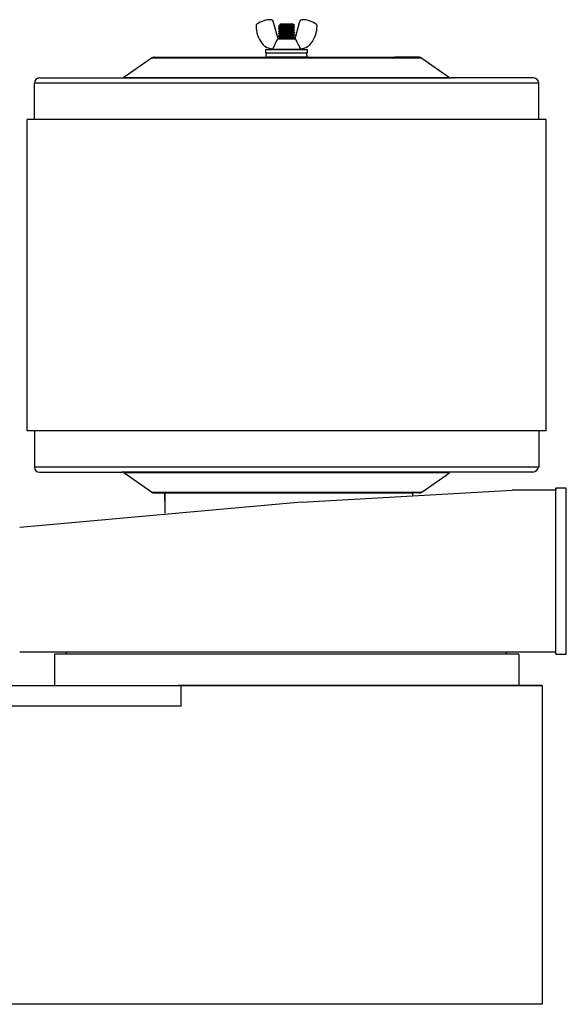
# Model space of a CAD drawing. Extents: x -75 to 105, y -26 to 51.
# Drawn here: x 48 to 61, y 20 to 44 of the extents above; entities that cross this region are included whole.
import ezdxf

# ---------------------------------------------------------------- set-up
doc = ezdxf.new("R2010")
doc.units = 0
doc.header["$MEASUREMENT"] = 0
doc.linetypes.add('SLD-Solid', pattern=[0])
doc.layers.add('OBJECT', color=1, linetype='CONTINUOUS')

msp = doc.modelspace()

# ---------------------------------------------------------------- linework, layer by layer
at = {"layer": 'OBJECT', "color": 7, "linetype": 'Continuous'}
for p, q in [((54.283, 43.503), (54.169, 43.928)), ((54.695, 43.503), (54.809, 43.928)), ((54.281, 43.503), (54.697, 43.503)), ((54.154, 43.264), (54.16, 43.264)), ((54.156, 43.264), (54.155, 43.259)), ((54.155, 43.259), (54.167, 43.244)), ((54.81, 43.244), (54.167, 43.244)), ((54.81, 43.244), (54.823, 43.259)), ((54.824, 43.264), (54.818, 43.264)), ((54.823, 43.259), (54.822, 43.264))]:
    msp.add_line(p, q, dxfattribs=at)
at = {"layer": 'OBJECT', "color": 7, "linetype": 'SLD-Solid'}
for p, q in [((54.296, 43.805), (54.296, 43.797)), ((54.296, 43.747), (54.296, 43.739)), ((54.296, 43.689), (54.296, 43.681)), ((54.343, 43.863), (54.32, 43.841)), ((54.32, 43.841), (54.333, 43.833)), ((54.333, 43.834), (54.333, 43.827)), ((54.333, 43.776), (54.333, 43.769)), ((54.333, 43.718), (54.333, 43.711)), ((54.333, 43.66), (54.333, 43.653)), ((54.343, 43.863), (54.635, 43.863)), ((54.473, 43.818), (54.615, 43.818)), ((54.575, 43.853), (54.641, 43.853)), ((54.677, 43.823), (54.635, 43.863)), ((54.645, 43.797), (54.645, 43.804)), ((54.645, 43.739), (54.645, 43.746)), ((54.645, 43.681), (54.645, 43.688)), ((54.682, 43.768), (54.682, 43.776)), ((54.682, 43.71), (54.682, 43.718)), ((54.682, 43.652), (54.682, 43.66)), ((54.296, 43.631), (54.296, 43.623)), ((54.296, 43.573), (54.296, 43.566)), ((54.296, 43.515), (54.296, 43.508)), ((54.333, 43.602), (54.333, 43.595)), ((54.333, 43.544), (54.333, 43.537)), ((54.645, 43.623), (54.645, 43.63)), ((54.645, 43.566), (54.645, 43.572)), ((54.645, 43.508), (54.645, 43.514)), ((54.682, 43.595), (54.682, 43.602)), ((54.682, 43.537), (54.682, 43.544)), ((54.211, 43.244), (54.489, 43.244)), ((54.489, 43.244), (54.767, 43.244))]:
    msp.add_line(p, q, dxfattribs=at)
at = {"layer": 'OBJECT', "color": 7}
for p, q in [((53.989, 43.159), (53.989, 43.244)), ((53.989, 43.244), (54.989, 43.244)), ((54.989, 43.244), (54.989, 43.159)), ((51.232, 43.037), (50.566, 42.573)), ((57.746, 43.037), (51.232, 43.037)), ((51.303, 43.059), (51.894, 43.059)), ((51.894, 43.059), (57.083, 43.059)), ((53.989, 43.159), (53.996, 43.159)), ((54.989, 43.159), (53.989, 43.159)), ((53.996, 43.059), (53.996, 43.109)), ((55.01, 43.059), (54.025, 43.059)), ((54.989, 43.159), (54.939, 43.159)), ((54.989, 43.159), (54.981, 43.159)), ((54.981, 43.109), (54.981, 43.059)), ((57.675, 43.059), (57.089, 43.059)), ((57.746, 43.037), (58.412, 42.573)), ((48.539, 42.559), (50.523, 42.559)), ((50.523, 42.559), (58.455, 42.559)), ((50.566, 42.573), (58.412, 42.573)), ((60.439, 42.559), (58.455, 42.559)), ((48.414, 41.559), (48.414, 42.434)), ((60.564, 42.433), (48.414, 42.433)), ((60.564, 41.559), (60.564, 42.434)), ((48.239, 34.059), (48.239, 41.559)), ((60.739, 34.059), (60.739, 41.559)), ((48.414, 34.059), (48.414, 33.184)), ((60.564, 34.059), (60.564, 33.184)), ((48.414, 33.186), (60.564, 33.186)), ((48.539, 33.059), (50.523, 33.059)), ((58.455, 33.059), (50.523, 33.059)), ((58.412, 33.046), (50.566, 33.046)), ((51.232, 32.582), (50.566, 33.046)), ((57.746, 32.582), (58.412, 33.046)), ((60.418, 33.059), (58.433, 33.059)), ((51.232, 32.582), (57.746, 32.582)), ((51.232, 32.582), (57.746, 32.582)), ((51.303, 32.559), (51.889, 32.559)), ((51.303, 32.559), (51.889, 32.559)), ((51.514, 32.559), (57.464, 32.559)), ((51.557, 32.358), (51.557, 32.559)), ((57.675, 32.559), (57.083, 32.559)), ((49.191, 28.673), (49.191, 28.723)), ((59.8, 28.723), (49.205, 28.723)), ((59.786, 28.673), (59.786, 28.723))]:
    msp.add_line(p, q, dxfattribs=at)
at = {"layer": 'OBJECT', "color": 7, "ltscale": 0.3}
for p, q in [((60.739, 41.559), (48.239, 41.559)), ((48.464, 34.059), (48.239, 34.059)), ((60.739, 34.059), (48.464, 34.059)), ((51.557, 32.559), (57.521, 32.559)), ((51.557, 32.559), (51.557, 32.07)), ((57.514, 32.559), (51.564, 32.559)), ((54.852, 32.341), (59.926, 32.623)), ((57.521, 32.544), (57.521, 32.559)), ((57.521, 32.544), (57.523, 32.489)), ((60.976, 32.623), (59.926, 32.623)), ((60.976, 28.673), (60.976, 32.673)), ((61.226, 32.673), (60.976, 32.673)), ((60.976, 32.673), (60.976, 32.623)), ((60.976, 28.71), (60.976, 32.66)), ((61.226, 28.673), (61.226, 32.673)), ((54.852, 32.341), (48.061, 31.723)), ((60.976, 28.723), (48.061, 28.723)), ((59.786, 28.723), (49.191, 28.723)), ((59.786, 28.723), (54.489, 28.723)), ((60.976, 28.673), (60.976, 28.723)), ((60.081, 28.673), (48.897, 28.673)), ((48.897, 28.673), (48.897, 27.923)), ((60.081, 28.673), (60.081, 27.923)), ((60.976, 28.673), (61.226, 28.673)), ((30.735, 27.923), (51.872, 27.923)), ((48.897, 27.923), (60.081, 27.923)), ((51.872, 27.923), (60.645, 27.923)), ((60.645, 27.923), (51.872, 27.923)), ((60.645, 27.923), (51.945, 27.923)), ((51.945, 27.923), (51.945, 27.423)), ((60.645, 27.923), (60.645, 20.238)), ((51.945, 27.423), (42.795, 27.423)), ((60.645, 20.238), (30.675, 20.238))]:
    msp.add_line(p, q, dxfattribs=at)
at = {"layer": 'OBJECT', "color": 7, "linetype": 'SLD-Solid', "flags": 128}
for points in [[(54.334, 43.827), (54.316, 43.816), (54.296, 43.805)], [(54.296, 43.797), (54.315, 43.786), (54.333, 43.775)], [(54.681, 43.776), (54.682, 43.776), (54.682, 43.776), (54.682, 43.775), (54.681, 43.775), (54.679, 43.774), (54.676, 43.773), (54.673, 43.773), (54.669, 43.772), (54.664, 43.772), (54.659, 43.771), (54.653, 43.77), (54.647, 43.77), (54.64, 43.769), (54.633, 43.769), (54.625, 43.768), (54.616, 43.768), (54.607, 43.767), (54.597, 43.767), (54.587, 43.766), (54.577, 43.766), (54.566, 43.765), (54.555, 43.764), (54.545, 43.764), (54.534, 43.763), (54.523, 43.763), (54.512, 43.762), (54.5, 43.762), (54.489, 43.761), (54.477, 43.761), (54.464, 43.76), (54.452, 43.759), (54.44, 43.759), (54.428, 43.758), (54.417, 43.758), (54.406, 43.757), (54.395, 43.756), (54.384, 43.756), (54.373, 43.755), (54.363, 43.755), (54.353, 43.754), (54.345, 43.753), (54.337, 43.753), (54.329, 43.752), (54.323, 43.752), (54.317, 43.751), (54.311, 43.75), (54.307, 43.75), (54.303, 43.749), (54.301, 43.749), (54.299, 43.748), (54.297, 43.748), (54.296, 43.747), (54.296, 43.747), (54.296, 43.747)], [(54.334, 43.769), (54.315, 43.758), (54.296, 43.747)], [(54.296, 43.739), (54.315, 43.728), (54.333, 43.717)], [(54.681, 43.718), (54.682, 43.718), (54.682, 43.718), (54.682, 43.717), (54.681, 43.717), (54.679, 43.716), (54.676, 43.715), (54.673, 43.715), (54.669, 43.714), (54.664, 43.714), (54.659, 43.713), (54.653, 43.713), (54.647, 43.712), (54.64, 43.711), (54.633, 43.711), (54.625, 43.71), (54.616, 43.71), (54.607, 43.709), (54.597, 43.709), (54.587, 43.708), (54.577, 43.708), (54.566, 43.707), (54.555, 43.706), (54.545, 43.706), (54.534, 43.705), (54.523, 43.705), (54.512, 43.704), (54.5, 43.704), (54.489, 43.703), (54.477, 43.703), (54.464, 43.702), (54.452, 43.701), (54.44, 43.701), (54.428, 43.7), (54.417, 43.7), (54.406, 43.699), (54.395, 43.698), (54.384, 43.698), (54.373, 43.697), (54.363, 43.697), (54.353, 43.696), (54.345, 43.695), (54.337, 43.695), (54.329, 43.694), (54.323, 43.694), (54.317, 43.693), (54.311, 43.692), (54.307, 43.692), (54.303, 43.691), (54.301, 43.691), (54.299, 43.69), (54.297, 43.69), (54.296, 43.689), (54.296, 43.689), (54.296, 43.689)], [(54.334, 43.711), (54.318, 43.702), (54.31, 43.697), (54.296, 43.689)], [(54.296, 43.681), (54.31, 43.673), (54.333, 43.659)], [(54.681, 43.66), (54.682, 43.66), (54.682, 43.66), (54.682, 43.659), (54.681, 43.659), (54.679, 43.658), (54.676, 43.658), (54.673, 43.657), (54.669, 43.656), (54.664, 43.656), (54.659, 43.655), (54.653, 43.655), (54.647, 43.654), (54.64, 43.653), (54.633, 43.653), (54.625, 43.652), (54.616, 43.652), (54.607, 43.651), (54.597, 43.651), (54.587, 43.65), (54.577, 43.65), (54.566, 43.649), (54.555, 43.649), (54.545, 43.648), (54.534, 43.647), (54.523, 43.647), (54.512, 43.646), (54.5, 43.646), (54.489, 43.645), (54.477, 43.645), (54.464, 43.644), (54.452, 43.643), (54.44, 43.643), (54.428, 43.642), (54.417, 43.642), (54.406, 43.641), (54.395, 43.641), (54.384, 43.64), (54.373, 43.639), (54.363, 43.639), (54.353, 43.638), (54.345, 43.638), (54.337, 43.637), (54.329, 43.636), (54.323, 43.636), (54.317, 43.635), (54.311, 43.634), (54.307, 43.634), (54.303, 43.633), (54.301, 43.633), (54.299, 43.632), (54.297, 43.632), (54.296, 43.631), (54.296, 43.631), (54.296, 43.631)], [(54.32, 43.841), (54.32, 43.841), (54.32, 43.841), (54.32, 43.841), (54.321, 43.842), (54.323, 43.842), (54.325, 43.842), (54.327, 43.843), (54.33, 43.843), (54.334, 43.843), (54.338, 43.844), (54.342, 43.844), (54.347, 43.844), (54.352, 43.845), (54.358, 43.845), (54.364, 43.845), (54.371, 43.846), (54.378, 43.846), (54.385, 43.846), (54.392, 43.847), (54.4, 43.847), (54.408, 43.847), (54.417, 43.847), (54.425, 43.848), (54.434, 43.848), (54.443, 43.848), (54.452, 43.849), (54.461, 43.849), (54.47, 43.849), (54.479, 43.85), (54.488, 43.85), (54.497, 43.85), (54.506, 43.851), (54.515, 43.851), (54.524, 43.851), (54.532, 43.852), (54.541, 43.852), (54.55, 43.852), (54.558, 43.853), (54.567, 43.853), (54.575, 43.853)], [(54.615, 43.818), (54.622, 43.819), (54.63, 43.819), (54.636, 43.819), (54.643, 43.82), (54.649, 43.82), (54.654, 43.82), (54.659, 43.821), (54.663, 43.821), (54.667, 43.821), (54.67, 43.822), (54.673, 43.822), (54.675, 43.822), (54.676, 43.823), (54.677, 43.823), (54.677, 43.823), (54.677, 43.823)], [(54.644, 43.804), (54.663, 43.815), (54.677, 43.823)], [(54.644, 43.746), (54.649, 43.749), (54.655, 43.753), (54.662, 43.756), (54.668, 43.76), (54.675, 43.764), (54.682, 43.768)], [(54.644, 43.688), (54.663, 43.699), (54.682, 43.71)], [(54.682, 43.776), (54.66, 43.789), (54.645, 43.798)], [(54.682, 43.718), (54.668, 43.726), (54.645, 43.74)], [(54.682, 43.66), (54.663, 43.671), (54.645, 43.682)], [(54.334, 43.653), (54.315, 43.642), (54.296, 43.631)], [(54.296, 43.623), (54.315, 43.612), (54.333, 43.601)], [(54.681, 43.602), (54.682, 43.602), (54.682, 43.602), (54.682, 43.601), (54.681, 43.601), (54.679, 43.6), (54.676, 43.6), (54.673, 43.599), (54.669, 43.598), (54.664, 43.598), (54.659, 43.597), (54.653, 43.597), (54.647, 43.596), (54.64, 43.595), (54.633, 43.595), (54.625, 43.594), (54.616, 43.594), (54.607, 43.593), (54.597, 43.593), (54.587, 43.592), (54.577, 43.592), (54.566, 43.591), (54.555, 43.591), (54.545, 43.59), (54.534, 43.59), (54.523, 43.589), (54.512, 43.588), (54.5, 43.588), (54.489, 43.587), (54.477, 43.587), (54.464, 43.586), (54.452, 43.585), (54.44, 43.585), (54.428, 43.584), (54.417, 43.584), (54.406, 43.583), (54.395, 43.583), (54.384, 43.582), (54.373, 43.581), (54.363, 43.581), (54.353, 43.58), (54.345, 43.58), (54.337, 43.579), (54.329, 43.578), (54.323, 43.578), (54.317, 43.577), (54.311, 43.576), (54.307, 43.576), (54.303, 43.575), (54.301, 43.575), (54.299, 43.574), (54.297, 43.574), (54.296, 43.573), (54.296, 43.573), (54.296, 43.573)], [(54.334, 43.595), (54.315, 43.584), (54.296, 43.573)], [(54.296, 43.565), (54.311, 43.556), (54.32, 43.551), (54.333, 43.543)], [(54.681, 43.544), (54.682, 43.544), (54.682, 43.544), (54.682, 43.543), (54.681, 43.543), (54.679, 43.542), (54.676, 43.542), (54.673, 43.541), (54.669, 43.54), (54.664, 43.54), (54.659, 43.539), (54.653, 43.539), (54.647, 43.538), (54.64, 43.538), (54.633, 43.537), (54.625, 43.536), (54.616, 43.536), (54.607, 43.535), (54.597, 43.535), (54.587, 43.534), (54.577, 43.534), (54.566, 43.533), (54.555, 43.533), (54.545, 43.532), (54.534, 43.532), (54.523, 43.531), (54.512, 43.53), (54.5, 43.53), (54.489, 43.529), (54.477, 43.529), (54.464, 43.528), (54.452, 43.527), (54.44, 43.527), (54.428, 43.526), (54.417, 43.526), (54.406, 43.525), (54.395, 43.525), (54.384, 43.524), (54.373, 43.523), (54.363, 43.523), (54.353, 43.522), (54.345, 43.522), (54.337, 43.521), (54.329, 43.52), (54.323, 43.52), (54.317, 43.519), (54.311, 43.519), (54.307, 43.518), (54.303, 43.517), (54.301, 43.517), (54.299, 43.516), (54.297, 43.516), (54.296, 43.515), (54.296, 43.515), (54.296, 43.515)], [(54.334, 43.537), (54.313, 43.525), (54.296, 43.515)], [(54.296, 43.507), (54.303, 43.503)], [(54.644, 43.63), (54.653, 43.635), (54.662, 43.64), (54.672, 43.646), (54.682, 43.652)], [(54.644, 43.572), (54.663, 43.583), (54.682, 43.594)], [(54.644, 43.514), (54.661, 43.524), (54.682, 43.536)], [(54.682, 43.602), (54.663, 43.613), (54.645, 43.624)], [(54.682, 43.544), (54.663, 43.555), (54.645, 43.566)], [(54.653, 43.503), (54.645, 43.508)]]:
    msp.add_lwpolyline(points, dxfattribs=at)
at = {"layer": 'OBJECT', "color": 7, "linetype": 'Continuous'}
for centre, radius, start, end in [((54.124, 43.338), 0.625, 90, 124), ((54.124, 43.916), 0.0465, 15, 90), ((54.854, 43.916), 0.0465, 90, 165), ((54.854, 43.338), 0.625, 56, 90), ((53.801, 43.818), 0.0465, 124, 180), ((54.456, 43.818), 0.702, 180, 217.8012), ((54.522, 43.818), 0.702, 322.1988, 0), ((55.177, 43.818), 0.0465, 0, 56), ((54.154, 43.584), 0.32, 217.8012, 270), ((54.824, 43.584), 0.32, 270, 322.1988)]:
    msp.add_arc(centre, radius, start, end, dxfattribs=at)
at = {"layer": 'OBJECT', "color": 7, "linetype": 'SLD-Solid'}
msp.add_arc((54.461, 44.296), 0.478, 271.4969, 292.1514, dxfattribs=at)
at = {"layer": 'OBJECT', "color": 7}
for centre, radius, start, end in [((51.303, 42.934), 0.125, 90, 124.8905), ((54.046, 43.109), 0.05, 90, 180), ((54.931, 43.109), 0.05, 0, 90), ((57.675, 42.934), 0.125, 55.1095, 90), ((48.539, 42.434), 0.125, 90, 180), ((50.523, 42.634), 0.075, 270, 304.8905), ((58.455, 42.634), 0.075, 235.1095, 270), ((58.517, 42.634), 0.075, 235.1095, 270), ((60.439, 42.434), 0.125, 0, 90), ((48.539, 33.184), 0.125, 180, 270), ((50.502, 32.984), 0.075, 55.1095, 90), ((60.4, 33.229), 0.17, 276.1836, 344.9271), ((51.303, 32.684), 0.125, 235.1095, 270), ((51.303, 32.684), 0.125, 235.1095, 270), ((57.675, 32.684), 0.125, 270, 304.8905), ((57.675, 32.684), 0.125, 270, 304.8905)]:
    msp.add_arc(centre, radius, start, end, dxfattribs=at)
at = {"layer": 'OBJECT', "color": 7, "linetype": 'SLD-Solid'}
for points, knots in [([(54.473, 43.818), (54.449, 43.817), (54.425, 43.816), (54.394, 43.814), (54.384, 43.814), (54.365, 43.813), (54.356, 43.812), (54.331, 43.81), (54.318, 43.809), (54.3, 43.807), (54.296, 43.806), (54.296, 43.805)], [0, 0, 0, 0, 0.25, 0.25, 0.375, 0.375, 0.5, 0.5, 0.75, 0.75, 1, 1, 1, 1]), ([(54.615, 43.818), (54.612, 43.818), (54.605, 43.818), (54.595, 43.817), (54.584, 43.817), (54.573, 43.816), (54.561, 43.815), (54.55, 43.815), (54.538, 43.814), (54.526, 43.814), (54.514, 43.813), (54.501, 43.812), (54.489, 43.812), (54.477, 43.811), (54.464, 43.811), (54.452, 43.81), (54.44, 43.809), (54.428, 43.809), (54.417, 43.808), (54.406, 43.808), (54.395, 43.807), (54.384, 43.807), (54.373, 43.806), (54.363, 43.805), (54.353, 43.805), (54.344, 43.804), (54.337, 43.804), (54.329, 43.803), (54.323, 43.802), (54.317, 43.802), (54.311, 43.801), (54.307, 43.8), (54.303, 43.8), (54.301, 43.799), (54.298, 43.799), (54.297, 43.798), (54.296, 43.798), (54.296, 43.797), (54.296, 43.797), (54.296, 43.797), (54.296, 43.797)], [0, 0, 0, 0, 0.027931, 0.055489, 0.082634, 0.109897, 0.137568, 0.165597, 0.192303, 0.219227, 0.246319, 0.273522, 0.300782, 0.328048, 0.355258, 0.382355, 0.409286, 0.435998, 0.462441, 0.488569, 0.516892, 0.545038, 0.573618, 0.602599, 0.631921, 0.658819, 0.685893, 0.713088, 0.740349, 0.767619, 0.794842, 0.821962, 0.846686, 0.871236, 0.895574, 0.919663, 0.943468, 0.966957, 0.992598, 1, 1, 1, 1]), ([(54.682, 43.768), (54.682, 43.768), (54.682, 43.768), (54.681, 43.767), (54.679, 43.767), (54.676, 43.766), (54.673, 43.766), (54.669, 43.765), (54.664, 43.764), (54.659, 43.764), (54.653, 43.763), (54.647, 43.763), (54.64, 43.762), (54.633, 43.762), (54.625, 43.761), (54.616, 43.76), (54.607, 43.76), (54.597, 43.759), (54.587, 43.759), (54.577, 43.758), (54.566, 43.758), (54.556, 43.757), (54.545, 43.757), (54.534, 43.756), (54.523, 43.756), (54.512, 43.755), (54.5, 43.754), (54.489, 43.754), (54.477, 43.753), (54.464, 43.753), (54.452, 43.752), (54.44, 43.751), (54.428, 43.751), (54.417, 43.75), (54.406, 43.75), (54.395, 43.749), (54.384, 43.749), (54.373, 43.748), (54.363, 43.747), (54.353, 43.747), (54.344, 43.746), (54.337, 43.746), (54.329, 43.745), (54.323, 43.744), (54.317, 43.744), (54.311, 43.743), (54.307, 43.742), (54.303, 43.742), (54.301, 43.741), (54.298, 43.741), (54.297, 43.74), (54.296, 43.74), (54.296, 43.739), (54.296, 43.739), (54.296, 43.739), (54.296, 43.739)], [0, 0, 0, 0, 0.018782, 0.037836, 0.057133, 0.076637, 0.096315, 0.116128, 0.136037, 0.154336, 0.17265, 0.190946, 0.209194, 0.22736, 0.245417, 0.264953, 0.284286, 0.303383, 0.322212, 0.340954, 0.359965, 0.379224, 0.397067, 0.415063, 0.433183, 0.451397, 0.469675, 0.487985, 0.507958, 0.52789, 0.547739, 0.567466, 0.587032, 0.606402, 0.625541, 0.646288, 0.666905, 0.68784, 0.709069, 0.730548, 0.750251, 0.770082, 0.790003, 0.809972, 0.829947, 0.849888, 0.869754, 0.887864, 0.905847, 0.923675, 0.94132, 0.958758, 0.975964, 0.994746, 1, 1, 1, 1]), ([(54.682, 43.71), (54.682, 43.71), (54.682, 43.71), (54.681, 43.709), (54.679, 43.709), (54.676, 43.708), (54.673, 43.708), (54.669, 43.707), (54.664, 43.706), (54.659, 43.706), (54.653, 43.705), (54.647, 43.705), (54.64, 43.704), (54.633, 43.704), (54.625, 43.703), (54.616, 43.702), (54.607, 43.702), (54.597, 43.701), (54.587, 43.701), (54.577, 43.7), (54.566, 43.7), (54.556, 43.699), (54.545, 43.699), (54.534, 43.698), (54.523, 43.698), (54.512, 43.697), (54.5, 43.696), (54.489, 43.696), (54.477, 43.695), (54.464, 43.695), (54.452, 43.694), (54.44, 43.693), (54.428, 43.693), (54.417, 43.692), (54.406, 43.692), (54.395, 43.691), (54.384, 43.691), (54.373, 43.69), (54.363, 43.689), (54.353, 43.689), (54.344, 43.688), (54.337, 43.688), (54.329, 43.687), (54.323, 43.686), (54.317, 43.686), (54.311, 43.685), (54.307, 43.685), (54.303, 43.684), (54.301, 43.683), (54.298, 43.683), (54.297, 43.682), (54.296, 43.682), (54.296, 43.681), (54.296, 43.681), (54.296, 43.681), (54.296, 43.681)], [0, 0, 0, 0, 0.018778, 0.037829, 0.057121, 0.076622, 0.096296, 0.116105, 0.136009, 0.154305, 0.172615, 0.190908, 0.209152, 0.227315, 0.245367, 0.2649, 0.284229, 0.303322, 0.322148, 0.340886, 0.359893, 0.379148, 0.396987, 0.414979, 0.433096, 0.451307, 0.469581, 0.487887, 0.507856, 0.527784, 0.547629, 0.567352, 0.586915, 0.60628, 0.625415, 0.646158, 0.666771, 0.687702, 0.708927, 0.730401, 0.7501, 0.769928, 0.789844, 0.809809, 0.829781, 0.849718, 0.869579, 0.887686, 0.905666, 0.92349, 0.941131, 0.958565, 0.975768, 0.994546, 1, 1, 1, 1]), ([(54.575, 43.853), (54.569, 43.853), (54.563, 43.853), (54.551, 43.852), (54.545, 43.852), (54.525, 43.85), (54.511, 43.849), (54.482, 43.848), (54.468, 43.847), (54.44, 43.845), (54.427, 43.844), (54.409, 43.843), (54.404, 43.843), (54.393, 43.842), (54.387, 43.842), (54.372, 43.84), (54.363, 43.839), (54.348, 43.838), (54.343, 43.837), (54.335, 43.835), (54.333, 43.834), (54.333, 43.834)], [0, 0, 0, 0, 0.0625, 0.0625, 0.125, 0.125, 0.25, 0.25, 0.375, 0.375, 0.5, 0.5, 0.5625, 0.5625, 0.625, 0.625, 0.75, 0.75, 0.875, 0.875, 1, 1, 1, 1]), ([(54.644, 43.804), (54.643, 43.804), (54.643, 43.803), (54.641, 43.803), (54.638, 43.802), (54.634, 43.801), (54.63, 43.801), (54.625, 43.8), (54.619, 43.799), (54.613, 43.799), (54.606, 43.798), (54.598, 43.797), (54.59, 43.797), (54.581, 43.796), (54.572, 43.795), (54.563, 43.795), (54.553, 43.794), (54.543, 43.793), (54.532, 43.793), (54.522, 43.792), (54.511, 43.791), (54.5, 43.791), (54.489, 43.79), (54.477, 43.789), (54.466, 43.789), (54.454, 43.788), (54.443, 43.787), (54.433, 43.787), (54.423, 43.786), (54.413, 43.785), (54.404, 43.785), (54.396, 43.784), (54.387, 43.784), (54.379, 43.783), (54.371, 43.782), (54.364, 43.782), (54.358, 43.781), (54.352, 43.78), (54.347, 43.779), (54.342, 43.779), (54.339, 43.778), (54.336, 43.777), (54.335, 43.777), (54.334, 43.776), (54.333, 43.776), (54.333, 43.776)], [0, 0, 0, 0, 0.014719, 0.038637, 0.06283, 0.087236, 0.11179, 0.135016, 0.158254, 0.181445, 0.204533, 0.227462, 0.251544, 0.275326, 0.298751, 0.321849, 0.345218, 0.368952, 0.391615, 0.414502, 0.437561, 0.460735, 0.483968, 0.508608, 0.533177, 0.557609, 0.581836, 0.605797, 0.629432, 0.651371, 0.673172, 0.695311, 0.717761, 0.740475, 0.764798, 0.789297, 0.813905, 0.838552, 0.86317, 0.887689, 0.910655, 0.933419, 0.95593, 0.978138, 1, 1, 1, 1]), ([(54.644, 43.746), (54.643, 43.746), (54.643, 43.745), (54.641, 43.745), (54.638, 43.744), (54.634, 43.743), (54.63, 43.743), (54.625, 43.742), (54.619, 43.741), (54.613, 43.741), (54.606, 43.74), (54.598, 43.739), (54.59, 43.739), (54.581, 43.738), (54.572, 43.737), (54.563, 43.737), (54.553, 43.736), (54.543, 43.735), (54.532, 43.735), (54.522, 43.734), (54.511, 43.734), (54.5, 43.733), (54.489, 43.732), (54.477, 43.731), (54.466, 43.731), (54.454, 43.73), (54.443, 43.729), (54.433, 43.729), (54.423, 43.728), (54.413, 43.727), (54.404, 43.727), (54.396, 43.726), (54.387, 43.726), (54.379, 43.725), (54.371, 43.724), (54.364, 43.724), (54.358, 43.723), (54.352, 43.722), (54.347, 43.721), (54.342, 43.721), (54.339, 43.72), (54.336, 43.719), (54.335, 43.719), (54.334, 43.718), (54.333, 43.718), (54.333, 43.718)], [0, 0, 0, 0, 0.014372, 0.038298, 0.0625, 0.086915, 0.111478, 0.134711, 0.157957, 0.181157, 0.204254, 0.22719, 0.251281, 0.275071, 0.298504, 0.32161, 0.344988, 0.36873, 0.391401, 0.414296, 0.437363, 0.460546, 0.483787, 0.508435, 0.533013, 0.557453, 0.581689, 0.605658, 0.629302, 0.651249, 0.673057, 0.695203, 0.717661, 0.740384, 0.764715, 0.789223, 0.813839, 0.838495, 0.863122, 0.887649, 0.910624, 0.933396, 0.955914, 0.97813, 1, 1, 1, 1]), ([(54.644, 43.688), (54.643, 43.688), (54.643, 43.687), (54.641, 43.687), (54.638, 43.686), (54.634, 43.685), (54.63, 43.685), (54.625, 43.684), (54.619, 43.683), (54.613, 43.683), (54.606, 43.682), (54.598, 43.681), (54.59, 43.681), (54.581, 43.68), (54.572, 43.679), (54.563, 43.679), (54.553, 43.678), (54.543, 43.678), (54.532, 43.677), (54.522, 43.676), (54.511, 43.676), (54.5, 43.675), (54.489, 43.674), (54.477, 43.673), (54.466, 43.673), (54.454, 43.672), (54.443, 43.671), (54.433, 43.671), (54.423, 43.67), (54.413, 43.669), (54.404, 43.669), (54.396, 43.668), (54.387, 43.668), (54.379, 43.667), (54.371, 43.666), (54.364, 43.666), (54.358, 43.665), (54.352, 43.664), (54.347, 43.664), (54.342, 43.663), (54.339, 43.662), (54.336, 43.661), (54.335, 43.661), (54.334, 43.66), (54.333, 43.66), (54.333, 43.66)], [0, 0, 0, 0, 0.014616, 0.0385362, 0.0627318, 0.0871407, 0.1116973, 0.1349252, 0.1581655, 0.1813597, 0.2044502, 0.2273808, 0.2514658, 0.2752499, 0.2986774, 0.3217776, 0.3451499, 0.3688864, 0.3915512, 0.4144408, 0.437502, 0.4606791, 0.4839145, 0.5085562, 0.5331283, 0.5575624, 0.5817924, 0.6057555, 0.6293933, 0.6513348, 0.6731382, 0.6952788, 0.717731, 0.7404478, 0.7647732, 0.7892747, 0.8138851, 0.8385353, 0.8631557, 0.8876769, 0.910646, 0.9334125, 0.9559249, 0.9781354, 1, 1, 1, 1]), ([(54.641, 43.853), (54.64, 43.853), (54.638, 43.853), (54.635, 43.852), (54.63, 43.851), (54.625, 43.851), (54.62, 43.85), (54.613, 43.849), (54.606, 43.849), (54.598, 43.848), (54.59, 43.847), (54.581, 43.847), (54.572, 43.846), (54.563, 43.845), (54.553, 43.845), (54.543, 43.844), (54.532, 43.844), (54.522, 43.843), (54.511, 43.842), (54.5, 43.842), (54.489, 43.841), (54.477, 43.84), (54.466, 43.839), (54.454, 43.839), (54.443, 43.838), (54.433, 43.837), (54.423, 43.837), (54.413, 43.836), (54.404, 43.836), (54.396, 43.835), (54.387, 43.834), (54.379, 43.834), (54.371, 43.833), (54.364, 43.832), (54.358, 43.832), (54.352, 43.831), (54.347, 43.83), (54.342, 43.829), (54.339, 43.829), (54.337, 43.828), (54.335, 43.828), (54.334, 43.827), (54.334, 43.827)], [0, 0, 0, 0, 0.025061, 0.050337, 0.075764, 0.101277, 0.126809, 0.152294, 0.177666, 0.202859, 0.228775, 0.254367, 0.279576, 0.304432, 0.329582, 0.355123, 0.379511, 0.40414, 0.428955, 0.453894, 0.478896, 0.505411, 0.531851, 0.558143, 0.584215, 0.61, 0.635435, 0.659045, 0.682506, 0.70633, 0.730489, 0.754933, 0.781108, 0.807472, 0.833954, 0.860478, 0.88697, 0.913356, 0.938071, 0.962568, 0.986792, 1, 1, 1, 1]), ([(54.645, 43.797), (54.644, 43.797), (54.644, 43.797), (54.643, 43.796), (54.641, 43.795), (54.638, 43.795), (54.634, 43.794), (54.63, 43.793), (54.625, 43.793), (54.619, 43.792), (54.613, 43.791), (54.606, 43.791), (54.598, 43.79), (54.59, 43.789), (54.581, 43.789), (54.572, 43.788), (54.563, 43.787), (54.553, 43.787), (54.543, 43.786), (54.532, 43.786), (54.522, 43.785), (54.511, 43.784), (54.5, 43.784), (54.489, 43.783), (54.477, 43.782), (54.466, 43.781), (54.454, 43.781), (54.443, 43.78), (54.433, 43.779), (54.423, 43.779), (54.413, 43.778), (54.404, 43.778), (54.396, 43.777), (54.387, 43.776), (54.379, 43.776), (54.371, 43.775), (54.364, 43.774), (54.358, 43.774), (54.352, 43.773), (54.347, 43.772), (54.342, 43.771), (54.339, 43.771), (54.337, 43.77), (54.335, 43.77), (54.334, 43.769), (54.334, 43.769)], [0, 0, 0, 0, 0.023197, 0.046779, 0.070695, 0.094886, 0.119291, 0.143843, 0.167067, 0.190303, 0.213493, 0.23658, 0.259506, 0.283587, 0.307367, 0.33079, 0.353886, 0.377254, 0.400987, 0.423647, 0.446533, 0.46959, 0.492763, 0.515994, 0.540631, 0.565199, 0.589629, 0.613855, 0.637814, 0.661447, 0.683385, 0.705184, 0.727321, 0.749769, 0.772482, 0.796803, 0.8213, 0.845906, 0.870552, 0.895168, 0.919685, 0.94265, 0.965412, 0.987921, 1, 1, 1, 1]), ([(54.645, 43.739), (54.644, 43.739), (54.644, 43.739), (54.643, 43.738), (54.641, 43.737), (54.638, 43.737), (54.634, 43.736), (54.63, 43.735), (54.625, 43.735), (54.619, 43.734), (54.613, 43.733), (54.606, 43.733), (54.598, 43.732), (54.59, 43.731), (54.581, 43.731), (54.572, 43.73), (54.563, 43.729), (54.553, 43.729), (54.543, 43.728), (54.532, 43.728), (54.522, 43.727), (54.511, 43.726), (54.5, 43.726), (54.489, 43.725), (54.477, 43.724), (54.466, 43.723), (54.454, 43.723), (54.443, 43.722), (54.433, 43.721), (54.423, 43.721), (54.413, 43.72), (54.404, 43.72), (54.396, 43.719), (54.387, 43.718), (54.379, 43.718), (54.371, 43.717), (54.364, 43.716), (54.358, 43.716), (54.352, 43.715), (54.347, 43.714), (54.342, 43.714), (54.339, 43.713), (54.337, 43.712), (54.335, 43.712), (54.334, 43.711), (54.334, 43.711)], [0, 0, 0, 0, 0.023197, 0.046781, 0.070698, 0.09489, 0.119295, 0.143848, 0.167073, 0.19031, 0.2135, 0.236588, 0.259515, 0.283596, 0.307377, 0.330801, 0.353898, 0.377267, 0.401, 0.423662, 0.446548, 0.469606, 0.492779, 0.516012, 0.54065, 0.565218, 0.589649, 0.613875, 0.637835, 0.661469, 0.683408, 0.705208, 0.727345, 0.749794, 0.772508, 0.79683, 0.821328, 0.845934, 0.870581, 0.895198, 0.919716, 0.942681, 0.965445, 0.987954, 1, 1, 1, 1]), ([(54.645, 43.681), (54.644, 43.681), (54.644, 43.681), (54.643, 43.68), (54.641, 43.68), (54.638, 43.679), (54.634, 43.678), (54.63, 43.677), (54.625, 43.677), (54.619, 43.676), (54.613, 43.675), (54.606, 43.675), (54.598, 43.674), (54.59, 43.673), (54.581, 43.673), (54.572, 43.672), (54.563, 43.672), (54.553, 43.671), (54.543, 43.67), (54.532, 43.67), (54.522, 43.669), (54.511, 43.668), (54.5, 43.668), (54.489, 43.667), (54.477, 43.666), (54.466, 43.666), (54.454, 43.665), (54.443, 43.664), (54.433, 43.663), (54.423, 43.663), (54.413, 43.662), (54.404, 43.662), (54.396, 43.661), (54.387, 43.66), (54.379, 43.66), (54.371, 43.659), (54.364, 43.658), (54.358, 43.658), (54.352, 43.657), (54.347, 43.656), (54.342, 43.656), (54.339, 43.655), (54.337, 43.654), (54.335, 43.654), (54.334, 43.653), (54.334, 43.653)], [0, 0, 0, 0, 0.023198, 0.046783, 0.070701, 0.094894, 0.1193, 0.143854, 0.16708, 0.190318, 0.21351, 0.236598, 0.259526, 0.283609, 0.307391, 0.330816, 0.353914, 0.377284, 0.401018, 0.42368, 0.446568, 0.469627, 0.492801, 0.516034, 0.540674, 0.565243, 0.589675, 0.613903, 0.637863, 0.661499, 0.683438, 0.705239, 0.727378, 0.749828, 0.772542, 0.796865, 0.821364, 0.845972, 0.87062, 0.895238, 0.919756, 0.942723, 0.965487, 0.987998, 1, 1, 1, 1]), ([(54.682, 43.652), (54.682, 43.652), (54.682, 43.652), (54.681, 43.651), (54.679, 43.651), (54.676, 43.65), (54.673, 43.65), (54.669, 43.649), (54.664, 43.648), (54.659, 43.648), (54.653, 43.647), (54.647, 43.647), (54.64, 43.646), (54.633, 43.646), (54.625, 43.645), (54.616, 43.645), (54.607, 43.644), (54.597, 43.643), (54.587, 43.643), (54.577, 43.642), (54.566, 43.642), (54.556, 43.641), (54.545, 43.641), (54.534, 43.64), (54.523, 43.64), (54.512, 43.639), (54.5, 43.639), (54.489, 43.638), (54.477, 43.637), (54.464, 43.637), (54.452, 43.636), (54.44, 43.636), (54.428, 43.635), (54.417, 43.634), (54.406, 43.634), (54.395, 43.633), (54.384, 43.633), (54.373, 43.632), (54.363, 43.631), (54.353, 43.631), (54.344, 43.63), (54.337, 43.63), (54.329, 43.629), (54.323, 43.628), (54.317, 43.628), (54.311, 43.627), (54.307, 43.627), (54.303, 43.626), (54.301, 43.625), (54.298, 43.625), (54.297, 43.624), (54.296, 43.624), (54.296, 43.623), (54.296, 43.623), (54.296, 43.623), (54.296, 43.623)], [0, 0, 0, 0, 0.018771, 0.037814, 0.057099, 0.076592, 0.096258, 0.116059, 0.135956, 0.154245, 0.172548, 0.190833, 0.20907, 0.227226, 0.245271, 0.264796, 0.284118, 0.303204, 0.322022, 0.340753, 0.359753, 0.379, 0.396832, 0.414817, 0.432927, 0.451131, 0.469398, 0.487697, 0.507658, 0.527578, 0.547415, 0.56713, 0.586686, 0.606044, 0.625171, 0.645906, 0.666511, 0.687434, 0.70865, 0.730116, 0.749807, 0.769627, 0.789536, 0.809493, 0.829457, 0.849386, 0.86924, 0.88734, 0.905312, 0.923129, 0.940764, 0.958191, 0.975387, 0.994158, 1, 1, 1, 1]), ([(54.682, 43.595), (54.682, 43.594), (54.682, 43.594), (54.681, 43.593), (54.679, 43.593), (54.676, 43.592), (54.673, 43.592), (54.669, 43.591), (54.664, 43.591), (54.659, 43.59), (54.653, 43.589), (54.647, 43.589), (54.64, 43.588), (54.633, 43.588), (54.625, 43.587), (54.616, 43.587), (54.607, 43.586), (54.597, 43.585), (54.587, 43.585), (54.577, 43.584), (54.566, 43.584), (54.556, 43.583), (54.545, 43.583), (54.534, 43.582), (54.523, 43.582), (54.512, 43.581), (54.5, 43.581), (54.489, 43.58), (54.477, 43.579), (54.464, 43.579), (54.452, 43.578), (54.44, 43.578), (54.428, 43.577), (54.417, 43.576), (54.406, 43.576), (54.395, 43.575), (54.384, 43.575), (54.373, 43.574), (54.363, 43.574), (54.353, 43.573), (54.344, 43.572), (54.337, 43.572), (54.329, 43.571), (54.323, 43.57), (54.317, 43.57), (54.311, 43.569), (54.307, 43.569), (54.303, 43.568), (54.301, 43.568), (54.298, 43.567), (54.297, 43.566), (54.296, 43.566), (54.296, 43.566), (54.296, 43.565), (54.296, 43.565), (54.296, 43.565)], [0, 0, 0, 0, 0.018777, 0.037827, 0.057119, 0.07662, 0.096293, 0.116101, 0.136005, 0.1543, 0.17261, 0.190902, 0.209145, 0.227308, 0.24536, 0.264891, 0.28422, 0.303313, 0.322138, 0.340875, 0.359882, 0.379136, 0.396975, 0.414966, 0.433083, 0.451293, 0.469567, 0.487872, 0.50784, 0.527767, 0.547612, 0.567334, 0.586896, 0.606262, 0.625396, 0.646138, 0.66675, 0.687681, 0.708905, 0.730379, 0.750077, 0.769904, 0.78982, 0.809784, 0.829755, 0.849692, 0.869553, 0.887659, 0.905638, 0.923461, 0.941102, 0.958536, 0.975738, 0.994515, 1, 1, 1, 1]), ([(54.682, 43.537), (54.682, 43.536), (54.682, 43.536), (54.681, 43.535), (54.679, 43.535), (54.676, 43.534), (54.673, 43.534), (54.669, 43.533), (54.664, 43.533), (54.659, 43.532), (54.653, 43.531), (54.647, 43.531), (54.64, 43.53), (54.633, 43.53), (54.625, 43.529), (54.616, 43.529), (54.607, 43.528), (54.597, 43.527), (54.587, 43.527), (54.577, 43.526), (54.566, 43.526), (54.556, 43.525), (54.545, 43.525), (54.534, 43.524), (54.523, 43.524), (54.512, 43.523), (54.5, 43.523), (54.489, 43.522), (54.477, 43.521), (54.464, 43.521), (54.452, 43.52), (54.44, 43.52), (54.428, 43.519), (54.417, 43.518), (54.406, 43.518), (54.395, 43.517), (54.384, 43.517), (54.373, 43.516), (54.363, 43.516), (54.353, 43.515), (54.344, 43.514), (54.337, 43.514), (54.329, 43.513), (54.323, 43.512), (54.317, 43.512), (54.311, 43.511), (54.307, 43.511), (54.303, 43.51), (54.301, 43.51), (54.298, 43.509), (54.297, 43.509), (54.296, 43.508), (54.296, 43.508), (54.296, 43.507), (54.296, 43.507), (54.296, 43.507)], [0, 0, 0, 0, 0.018783, 0.037838, 0.057136, 0.076642, 0.09632, 0.116134, 0.136044, 0.154344, 0.172659, 0.190956, 0.209205, 0.227372, 0.24543, 0.264967, 0.284301, 0.303399, 0.32223, 0.340972, 0.359984, 0.379244, 0.397088, 0.415085, 0.433206, 0.451421, 0.4697, 0.488011, 0.507985, 0.527918, 0.547768, 0.567496, 0.587064, 0.606434, 0.625574, 0.646322, 0.66694, 0.687877, 0.709107, 0.730587, 0.750291, 0.770123, 0.790045, 0.810015, 0.829991, 0.849933, 0.8698, 0.887911, 0.905895, 0.923724, 0.94137, 0.958809, 0.976016, 0.994799, 1, 1, 1, 1]), ([(54.644, 43.63), (54.643, 43.63), (54.643, 43.629), (54.641, 43.629), (54.638, 43.628), (54.634, 43.627), (54.63, 43.627), (54.625, 43.626), (54.619, 43.625), (54.613, 43.625), (54.606, 43.624), (54.598, 43.623), (54.59, 43.623), (54.581, 43.622), (54.572, 43.621), (54.563, 43.621), (54.553, 43.62), (54.543, 43.62), (54.532, 43.619), (54.522, 43.618), (54.511, 43.618), (54.5, 43.617), (54.489, 43.616), (54.477, 43.616), (54.466, 43.615), (54.454, 43.614), (54.443, 43.613), (54.433, 43.613), (54.423, 43.612), (54.413, 43.612), (54.404, 43.611), (54.396, 43.61), (54.387, 43.61), (54.379, 43.609), (54.371, 43.608), (54.364, 43.608), (54.358, 43.607), (54.352, 43.606), (54.347, 43.606), (54.342, 43.605), (54.339, 43.604), (54.336, 43.604), (54.335, 43.603), (54.334, 43.602), (54.333, 43.602), (54.333, 43.602)], [0, 0, 0, 0, 0.015013, 0.038924, 0.063109, 0.087509, 0.112055, 0.135274, 0.158505, 0.18169, 0.204771, 0.227692, 0.251767, 0.275542, 0.29896, 0.322051, 0.345414, 0.369141, 0.391796, 0.414677, 0.437729, 0.460896, 0.484122, 0.508754, 0.533316, 0.557741, 0.581961, 0.605914, 0.629543, 0.651475, 0.67327, 0.695402, 0.717845, 0.740552, 0.764868, 0.78936, 0.81396, 0.8386, 0.863211, 0.887722, 0.910682, 0.933439, 0.955943, 0.978144, 1, 1, 1, 1]), ([(54.644, 43.572), (54.643, 43.572), (54.643, 43.571), (54.641, 43.571), (54.638, 43.57), (54.634, 43.569), (54.63, 43.569), (54.625, 43.568), (54.619, 43.567), (54.613, 43.567), (54.606, 43.566), (54.598, 43.565), (54.59, 43.565), (54.581, 43.564), (54.572, 43.563), (54.563, 43.563), (54.553, 43.562), (54.543, 43.562), (54.532, 43.561), (54.522, 43.56), (54.511, 43.56), (54.5, 43.559), (54.489, 43.558), (54.477, 43.558), (54.466, 43.557), (54.454, 43.556), (54.443, 43.555), (54.433, 43.555), (54.423, 43.554), (54.413, 43.554), (54.404, 43.553), (54.396, 43.552), (54.387, 43.552), (54.379, 43.551), (54.371, 43.55), (54.364, 43.55), (54.358, 43.549), (54.352, 43.548), (54.347, 43.548), (54.342, 43.547), (54.339, 43.546), (54.336, 43.546), (54.335, 43.545), (54.334, 43.544), (54.333, 43.544), (54.333, 43.544)], [0, 0, 0, 0, 0.014724, 0.038641, 0.062834, 0.087241, 0.111794, 0.13502, 0.158257, 0.181449, 0.204537, 0.227465, 0.251548, 0.275329, 0.298754, 0.321852, 0.345221, 0.368955, 0.391618, 0.414505, 0.437563, 0.460738, 0.483971, 0.50861, 0.533179, 0.557611, 0.581838, 0.605799, 0.629434, 0.651373, 0.673174, 0.695312, 0.717762, 0.740476, 0.764799, 0.789298, 0.813905, 0.838553, 0.863171, 0.887689, 0.910656, 0.93342, 0.95593, 0.978138, 1, 1, 1, 1]), ([(54.645, 43.623), (54.644, 43.623), (54.644, 43.623), (54.643, 43.622), (54.641, 43.622), (54.638, 43.621), (54.634, 43.62), (54.63, 43.619), (54.625, 43.619), (54.619, 43.618), (54.613, 43.617), (54.606, 43.617), (54.598, 43.616), (54.59, 43.615), (54.581, 43.615), (54.572, 43.614), (54.563, 43.614), (54.553, 43.613), (54.543, 43.612), (54.532, 43.612), (54.522, 43.611), (54.511, 43.61), (54.5, 43.61), (54.489, 43.609), (54.477, 43.608), (54.466, 43.608), (54.454, 43.607), (54.443, 43.606), (54.433, 43.605), (54.423, 43.605), (54.413, 43.604), (54.404, 43.604), (54.396, 43.603), (54.387, 43.603), (54.379, 43.602), (54.371, 43.601), (54.364, 43.6), (54.358, 43.6), (54.352, 43.599), (54.347, 43.598), (54.342, 43.598), (54.339, 43.597), (54.337, 43.596), (54.335, 43.596), (54.334, 43.595), (54.334, 43.595)], [0, 0, 0, 0, 0.023197, 0.046779, 0.070695, 0.094887, 0.119292, 0.143844, 0.167068, 0.190304, 0.213494, 0.236581, 0.259507, 0.283588, 0.307368, 0.330791, 0.353887, 0.377256, 0.400988, 0.423649, 0.446535, 0.469592, 0.492765, 0.515996, 0.540634, 0.565201, 0.589631, 0.613857, 0.637816, 0.66145, 0.683387, 0.705187, 0.727324, 0.749772, 0.772485, 0.796806, 0.821303, 0.845909, 0.870555, 0.895171, 0.919688, 0.942653, 0.965416, 0.987924, 1, 1, 1, 1]), ([(54.645, 43.566), (54.644, 43.565), (54.644, 43.565), (54.643, 43.564), (54.641, 43.564), (54.638, 43.563), (54.634, 43.562), (54.63, 43.562), (54.625, 43.561), (54.619, 43.56), (54.613, 43.559), (54.606, 43.559), (54.598, 43.558), (54.59, 43.557), (54.581, 43.557), (54.572, 43.556), (54.563, 43.556), (54.553, 43.555), (54.543, 43.554), (54.532, 43.554), (54.522, 43.553), (54.511, 43.552), (54.5, 43.552), (54.489, 43.551), (54.477, 43.55), (54.466, 43.55), (54.454, 43.549), (54.443, 43.548), (54.433, 43.548), (54.423, 43.547), (54.413, 43.546), (54.404, 43.546), (54.396, 43.545), (54.387, 43.545), (54.379, 43.544), (54.371, 43.543), (54.364, 43.543), (54.358, 43.542), (54.352, 43.541), (54.347, 43.54), (54.342, 43.54), (54.339, 43.539), (54.337, 43.538), (54.335, 43.538), (54.334, 43.537), (54.334, 43.537)], [0, 0, 0, 0, 0.023195, 0.046776, 0.07069, 0.094879, 0.119282, 0.143832, 0.167054, 0.190289, 0.213477, 0.236561, 0.259486, 0.283565, 0.307343, 0.330765, 0.353859, 0.377225, 0.400956, 0.423615, 0.446498, 0.469554, 0.492725, 0.515954, 0.54059, 0.565156, 0.589584, 0.613807, 0.637764, 0.661396, 0.683332, 0.70513, 0.727265, 0.749711, 0.772422, 0.796742, 0.821237, 0.845841, 0.870485, 0.895099, 0.919614, 0.942577, 0.965338, 0.987845, 1, 1, 1, 1]), ([(54.644, 43.514), (54.643, 43.514), (54.643, 43.513), (54.641, 43.513), (54.638, 43.512), (54.634, 43.512), (54.63, 43.511), (54.625, 43.51), (54.619, 43.509), (54.613, 43.509), (54.606, 43.508), (54.598, 43.507), (54.59, 43.507), (54.581, 43.506), (54.572, 43.505), (54.563, 43.505), (54.553, 43.504), (54.543, 43.504), (54.536, 43.503), (54.533, 43.503)], [0, 0, 0, 0, 0.0147663, 0.0386828, 0.0628748, 0.08728, 0.1118328, 0.1350571, 0.1582939, 0.1814846, 0.2045716, 0.2274987, 0.25158, 0.2753604, 0.2987844, 0.321881, 0.3452498, 0.3689826, 0.390043, 0.390043, 0.390043, 0.390043]), ([(54.645, 43.508), (54.644, 43.507), (54.644, 43.507), (54.643, 43.506), (54.641, 43.506), (54.638, 43.505), (54.634, 43.504), (54.63, 43.504), (54.627, 43.503), (54.626, 43.503)], [0, 0, 0, 0, 0.0231928, 0.0467716, 0.0706836, 0.094871, 0.1192716, 0.1438197, 0.1614285, 0.1614285, 0.1614285, 0.1614285])]:
    msp.add_open_spline(points, degree=3, knots=knots, dxfattribs=at)
at = {"layer": 'OBJECT', "color": 7, "linetype": 'Continuous'}
for points in [[(54.172, 43.292), (54.202, 43.351), (54.232, 43.411), (54.263, 43.471)], [(54.715, 43.471), (54.746, 43.411), (54.776, 43.351), (54.806, 43.292)], [(54.168, 43.283), (54.169, 43.286), (54.171, 43.289), (54.172, 43.292)], [(54.806, 43.292), (54.807, 43.289), (54.809, 43.286), (54.81, 43.283)]]:
    msp.add_open_spline(points, degree=3, dxfattribs=at)
for points in [[(54.263, 43.471), (54.265, 43.475), (54.267, 43.479), (54.271, 43.488), (54.273, 43.493), (54.274, 43.497)], [(54.281, 43.503), (54.28, 43.503), (54.278, 43.503), (54.276, 43.501), (54.275, 43.499), (54.274, 43.497)], [(54.704, 43.497), (54.703, 43.499), (54.702, 43.501), (54.699, 43.503), (54.698, 43.503), (54.697, 43.503)], [(54.704, 43.497), (54.705, 43.493), (54.707, 43.488), (54.711, 43.48), (54.713, 43.475), (54.715, 43.471)], [(54.168, 43.283), (54.167, 43.277), (54.165, 43.273), (54.163, 43.266), (54.161, 43.264), (54.16, 43.264)], [(54.818, 43.264), (54.817, 43.264), (54.815, 43.266), (54.812, 43.273), (54.811, 43.277), (54.81, 43.283)]]:
    msp.add_open_spline(points, degree=3, knots=[0, 0, 0, 0, 0.5, 0.5, 1, 1, 1, 1], dxfattribs=at)

doc.saveas('drawing.dxf')
